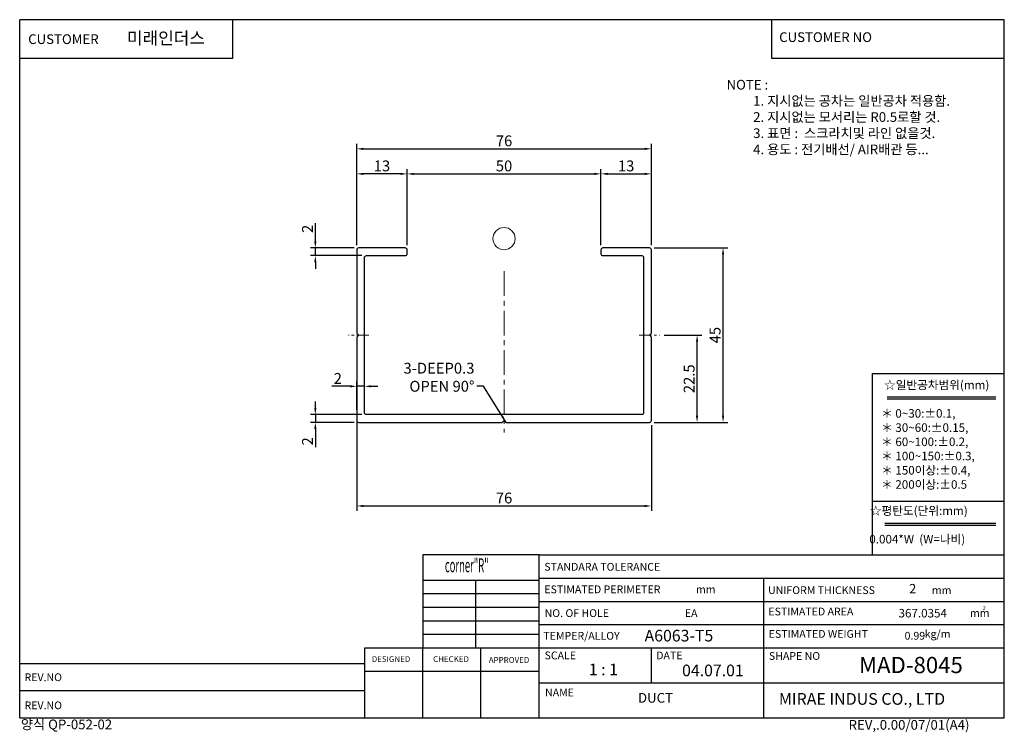
# Model space of a CAD drawing. Extents: x 102 to 356, y 39 to 222.
import ezdxf

# ---------------------------------------------------------------- set-up
doc = ezdxf.new("R2010")
doc.units = 0
doc.linetypes.add('CENTER', pattern=[50.8, 31.75, -6.35, 6.35, -6.35])
doc.layers.get('0').update_dxf_attribs({"linetype": 'CONTINUOUS', "lineweight": 30})
doc.layers.get('DEFPOINTS').update_dxf_attribs({"linetype": 'CONTINUOUS'})
for name, color, linetype, lineweight in [('CENTER', 1, 'CENTER', 15), ('DIM', 4, 'CONTINUOUS', 15), ('TEXT1', 9, 'CONTINUOUS', 30)]:
    doc.layers.add(name, color=color, linetype=linetype, lineweight=lineweight)
doc.layers.add('TEXT', color=4, linetype='CONTINUOUS')
doc.layers.add('테두리', color=7, linetype='CONTINUOUS')
doc.styles.add('CKSTANDARD', font='txt')
doc.styles.add('ROMA', font='romant.shx')
doc.styles.get("Standard").update_dxf_attribs({"font": 'Batang.ttf'})
doc.dimstyles.new('Copy of STANDARD', dxfattribs={"dimscale": 0, "dimtxt": 2.8, "dimasz": 1.7, "dimexe": 1.25, "dimexo": 1.2, "dimtad": 1, "dimdec": 4, "dimdsep": 46, "dimlunit": 6, "dimtxsty": 'Standard', "dimcen": 2, "dimclrd": 3, "dimclre": 3, "dimclrt": 4, "dimadec": 4, "dimazin": 2, "dimtfac": 1, "dimtdec": 4, "dimtmove": 0, "dimatfit": 3, "dimfxl": 0, "dimtolj": 1, "dimtzin": 0, "dimarcsym": 0})

# ---------------------------------------------------------------- blocks, each defined once
blk = doc.blocks.new('*D5')
at = {"layer": 'DEFPOINTS', "color": 0, "ltscale": 0.3}
for p in [(191.07, 120.43), (177.89, 118.43), (189.07, 118.43)]:
    blk.add_point(p, dxfattribs=at)
at = {"layer": 'DIM', "color": 3, "lineweight": -2, "ltscale": 0.3}
for p, q in [((177.89, 122.13), (177.89, 123.83)), ((189.87, 120.43), (176.64, 120.43)), ((177.89, 120.43), (177.89, 118.43)), ((187.87, 118.43), (176.64, 118.43)), ((177.89, 116.73), (177.89, 112.05))]:
    blk.add_line(p, q, dxfattribs=at)
at = {"layer": 'DIM', "color": 3, "ltscale": 0.3}
for points in [[(177.6, 122.13), (178.17, 122.13), (177.89, 120.43)], [(177.6, 116.73), (178.17, 116.73), (177.89, 118.43)]]:
    blk.add_solid(points, dxfattribs=at)
at = {"layer": 'DIM', "color": 4, "ltscale": 0.3, "insert": (175.86, 113.54), "char_height": 2.8, "attachment_point": 5, "rotation": 90}
blk.add_mtext('\\A1;2', dxfattribs=at)
blk = doc.blocks.new('*D6')
at = {"layer": 'DEFPOINTS', "color": 0, "ltscale": 0.3}
for p in [(177.89, 163.43), (189.07, 163.43), (191.07, 161.43)]:
    blk.add_point(p, dxfattribs=at)
at = {"layer": 'DIM', "color": 3, "lineweight": -2, "ltscale": 0.3}
for p, q in [((177.89, 165.13), (177.89, 169.82)), ((187.87, 163.43), (176.64, 163.43)), ((177.89, 161.43), (177.89, 163.43)), ((189.87, 161.43), (176.64, 161.43)), ((177.89, 159.73), (177.89, 158.03))]:
    blk.add_line(p, q, dxfattribs=at)
at = {"layer": 'DIM', "color": 3, "ltscale": 0.3}
for points in [[(177.6, 165.13), (178.17, 165.13), (177.89, 163.43)], [(177.6, 159.73), (178.17, 159.73), (177.89, 161.43)]]:
    blk.add_solid(points, dxfattribs=at)
at = {"layer": 'DIM', "color": 4, "ltscale": 0.3, "insert": (175.86, 168.33), "char_height": 2.8, "attachment_point": 5, "rotation": 90}
blk.add_mtext('\\A1;2', dxfattribs=at)
blk = doc.blocks.new('*D13')
at = {"layer": 'DEFPOINTS', "color": 0, "ltscale": 0.3}
for p in [(188.57, 127.73), (188.57, 120.43), (190.57, 120.93)]:
    blk.add_point(p, dxfattribs=at)
at = {"layer": 'DIM', "color": 3, "lineweight": -2, "ltscale": 0.3}
for p, q in [((186.87, 127.73), (182.18, 127.73)), ((188.57, 121.63), (188.57, 128.98)), ((190.57, 127.73), (188.57, 127.73)), ((190.57, 122.13), (190.57, 128.98)), ((192.27, 127.73), (193.97, 127.73))]:
    blk.add_line(p, q, dxfattribs=at)
at = {"layer": 'DIM', "color": 3, "ltscale": 0.3}
for points in [[(186.87, 128.02), (186.87, 127.45), (188.57, 127.73)], [(192.27, 128.02), (192.27, 127.45), (190.57, 127.73)]]:
    blk.add_solid(points, dxfattribs=at)
at = {"layer": 'DIM', "color": 4, "ltscale": 0.3, "insert": (183.68, 129.76), "char_height": 2.8, "attachment_point": 5}
blk.add_mtext('\\A1;2', dxfattribs=at)
blk = doc.blocks.new('*D23')
at = {"layer": 'DEFPOINTS', "color": 0, "ltscale": 0.3}
for p in [(266.68, 140.93), (276.36, 140.93), (264.07, 118.43)]:
    blk.add_point(p, dxfattribs=at)
at = {"layer": 'DIM', "color": 3, "lineweight": -2, "ltscale": 0.3}
for p, q in [((267.88, 140.93), (277.61, 140.93)), ((276.36, 120.13), (276.36, 139.23)), ((265.27, 118.43), (277.61, 118.43))]:
    blk.add_line(p, q, dxfattribs=at)
at = {"layer": 'DIM', "color": 3, "ltscale": 0.3}
for points in [[(276.08, 139.23), (276.64, 139.23), (276.36, 140.93)], [(276.08, 120.13), (276.64, 120.13), (276.36, 118.43)]]:
    blk.add_solid(points, dxfattribs=at)
at = {"layer": 'DIM', "color": 4, "ltscale": 0.3, "insert": (274.31, 129.68), "char_height": 2.8, "attachment_point": 5, "rotation": 90}
blk.add_mtext('\\A1;22.5', dxfattribs=at)
blk = doc.blocks.new('*D25')
at = {"layer": 'DEFPOINTS', "color": 0, "ltscale": 0.3}
for p in [(264.07, 163.43), (283.06, 163.43), (264.07, 118.43)]:
    blk.add_point(p, dxfattribs=at)
at = {"layer": 'DIM', "color": 3, "lineweight": -2, "ltscale": 0.3}
for p, q in [((265.27, 163.43), (284.31, 163.43)), ((283.06, 120.13), (283.06, 161.73)), ((265.27, 118.43), (284.31, 118.43))]:
    blk.add_line(p, q, dxfattribs=at)
at = {"layer": 'DIM', "color": 3, "ltscale": 0.3}
for points in [[(282.78, 161.73), (283.34, 161.73), (283.06, 163.43)], [(282.78, 120.13), (283.34, 120.13), (283.06, 118.43)]]:
    blk.add_solid(points, dxfattribs=at)
at = {"layer": 'DIM', "color": 4, "ltscale": 0.3, "insert": (281.01, 140.93), "char_height": 2.8, "attachment_point": 5, "rotation": 90}
blk.add_mtext('\\A1;45', dxfattribs=at)
blk = doc.blocks.new('*D26')
at = {"layer": 'DEFPOINTS', "color": 0, "ltscale": 0.3}
for p in [(251.57, 182.51), (201.57, 162.93), (251.57, 162.93)]:
    blk.add_point(p, dxfattribs=at)
at = {"layer": 'DIM', "color": 3, "lineweight": -2, "ltscale": 0.3}
for p, q in [((201.57, 164.13), (201.57, 183.76)), ((251.57, 164.13), (251.57, 183.76)), ((203.27, 182.51), (249.87, 182.51))]:
    blk.add_line(p, q, dxfattribs=at)
at = {"layer": 'DIM', "color": 3, "ltscale": 0.3}
for points in [[(203.27, 182.79), (203.27, 182.23), (201.57, 182.51)], [(249.87, 182.79), (249.87, 182.23), (251.57, 182.51)]]:
    blk.add_solid(points, dxfattribs=at)
at = {"layer": 'DIM', "color": 4, "ltscale": 0.3, "insert": (226.57, 184.57), "char_height": 2.8, "attachment_point": 5}
blk.add_mtext('\\A1;50', dxfattribs=at)
blk = doc.blocks.new('*D27')
at = {"layer": 'DEFPOINTS', "color": 0, "ltscale": 0.3}
for p in [(188.57, 182.51), (188.57, 162.93), (201.57, 164.13)]:
    blk.add_point(p, dxfattribs=at)
at = {"layer": 'DIM', "color": 3, "lineweight": -2, "ltscale": 0.3}
for p, q in [((188.57, 164.13), (188.57, 183.76)), ((201.57, 165.33), (201.57, 183.76)), ((199.87, 182.51), (190.27, 182.51))]:
    blk.add_line(p, q, dxfattribs=at)
at = {"layer": 'DIM', "color": 3, "ltscale": 0.3}
for points in [[(190.27, 182.79), (190.27, 182.23), (188.57, 182.51)], [(199.87, 182.79), (199.87, 182.23), (201.57, 182.51)]]:
    blk.add_solid(points, dxfattribs=at)
at = {"layer": 'DIM', "color": 4, "ltscale": 0.3, "insert": (195.07, 184.57), "char_height": 2.8, "attachment_point": 5}
blk.add_mtext('\\A1;13', dxfattribs=at)
blk = doc.blocks.new('*D28')
at = {"layer": 'DEFPOINTS', "color": 0, "ltscale": 0.3}
for p in [(264.57, 182.51), (251.57, 164.13), (264.57, 162.93)]:
    blk.add_point(p, dxfattribs=at)
at = {"layer": 'DIM', "color": 3, "lineweight": -2, "ltscale": 0.3}
for p, q in [((251.57, 165.33), (251.57, 183.76)), ((264.57, 164.13), (264.57, 183.76)), ((253.27, 182.51), (262.87, 182.51))]:
    blk.add_line(p, q, dxfattribs=at)
at = {"layer": 'DIM', "color": 3, "ltscale": 0.3}
for points in [[(253.27, 182.79), (253.27, 182.23), (251.57, 182.51)], [(262.87, 182.79), (262.87, 182.23), (264.57, 182.51)]]:
    blk.add_solid(points, dxfattribs=at)
at = {"layer": 'DIM', "color": 4, "ltscale": 0.3, "insert": (258.07, 184.57), "char_height": 2.8, "attachment_point": 5}
blk.add_mtext('\\A1;13', dxfattribs=at)
blk = doc.blocks.new('*D29')
at = {"layer": 'DEFPOINTS', "color": 0, "ltscale": 0.3}
for p in [(264.57, 188.97), (188.57, 162.93), (264.57, 162.93)]:
    blk.add_point(p, dxfattribs=at)
at = {"layer": 'DIM', "color": 3, "lineweight": -2, "ltscale": 0.3}
for p, q in [((188.57, 164.13), (188.57, 190.22)), ((190.27, 188.97), (262.87, 188.97)), ((264.57, 164.13), (264.57, 190.22))]:
    blk.add_line(p, q, dxfattribs=at)
at = {"layer": 'DIM', "color": 3, "ltscale": 0.3}
for points in [[(190.27, 189.25), (190.27, 188.69), (188.57, 188.97)], [(262.87, 189.25), (262.87, 188.69), (264.57, 188.97)]]:
    blk.add_solid(points, dxfattribs=at)
at = {"layer": 'DIM', "color": 4, "ltscale": 0.3, "insert": (226.57, 191.03), "char_height": 2.8, "attachment_point": 5}
blk.add_mtext('\\A1;76', dxfattribs=at)
blk = doc.blocks.new('*D30')
at = {"layer": 'DEFPOINTS', "color": 0, "ltscale": 0.3}
for p in [(188.57, 120.43), (264.57, 118.93), (264.57, 96.87)]:
    blk.add_point(p, dxfattribs=at)
at = {"layer": 'DIM', "color": 3, "lineweight": -2, "ltscale": 0.3}
for p, q in [((188.57, 119.23), (188.57, 95.62)), ((264.57, 117.73), (264.57, 95.62)), ((190.27, 96.87), (262.87, 96.87))]:
    blk.add_line(p, q, dxfattribs=at)
at = {"layer": 'DIM', "color": 3, "ltscale": 0.3}
for points in [[(190.27, 97.15), (190.27, 96.59), (188.57, 96.87)], [(262.87, 97.15), (262.87, 96.59), (264.57, 96.87)]]:
    blk.add_solid(points, dxfattribs=at)
at = {"layer": 'DIM', "color": 4, "ltscale": 0.3, "insert": (226.57, 98.93), "char_height": 2.8, "attachment_point": 5}
blk.add_mtext('\\A1;76', dxfattribs=at)

msp = doc.modelspace()

# ---------------------------------------------------------------- linework, layer by layer
at = {"ltscale": 0.3}
msp.add_lwpolyline([(251.57212, 162.93311), (251.57212, 161.93311, 0.414213562), (252.07212, 161.43311), (262.07212, 161.43311, -0.414213562), (262.57212, 160.93311), (262.57212, 120.93311, -0.414213562), (262.07212, 120.43311), (191.07212, 120.43311, -0.414213562), (190.57212, 120.93311), (190.57212, 160.93311, -0.414213562), (191.07212, 161.43311), (201.07212, 161.43311, 0.414213562), (201.57212, 161.93311), (201.57212, 162.93311, 0.414213562), (201.07212, 163.43311), (189.07212, 163.43311, 0.414213562), (188.57212, 162.93311), (188.57212, 141.43311), (189.07212, 140.93311), (188.57212, 140.43311), (188.57212, 118.93311, 0.414213562), (189.07212, 118.43311), (226.07212, 118.43311), (226.57212, 118.93311), (227.07212, 118.43311), (264.07212, 118.43311, 0.414213562), (264.57212, 118.93311), (264.57212, 140.43311), (264.07212, 140.93311), (264.57212, 141.43311), (264.57212, 162.93311, 0.414213562), (264.07212, 163.43311), (252.07212, 163.43311, 0.414213562)], format="xyb", close=True, dxfattribs=at)
at = {"layer": 'CENTER', "ltscale": 0.2}
msp.add_line((226.57212, 157.38317), (226.57212, 115.81663), dxfattribs=at)
at = {"layer": 'CENTER', "ltscale": 0.1}
for p, q in [((191.68041, 140.93311), (186.46382, 140.93311)), ((261.46382, 140.93311), (266.68041, 140.93311))]:
    msp.add_line(p, q, dxfattribs=at)
at = {"layer": 'DIM', "ltscale": 0.3}
msp.add_circle((226.57212, 165.82087), 2.87893, dxfattribs=at)
at = {"layer": '테두리', "linetype": 'Continuous'}
for p, q in [((355.6193, 222.275), (101.6193, 222.275)), ((101.6193, 42.275), (101.6193, 222.275)), ((295.6193, 212.275), (295.6193, 222.275)), ((355.6193, 42.275), (355.6193, 222.275)), ((156.6193, 212.275), (101.6193, 212.275)), ((355.6193, 212.275), (295.6193, 212.275)), ((321.6193, 131.06483), (355.6193, 131.06483)), ((321.6193, 84.275), (321.6193, 131.06483)), ((325.41354, 125.01808), (353.41598, 125.01808)), ((325.41354, 124.51808), (353.41598, 124.51808)), ((321.6193, 98.10886), (355.6193, 98.10886)), ((324.80323, 92.41288), (353.41598, 92.41288)), ((324.80323, 91.91288), (353.41598, 91.91288)), ((235.6193, 84.275), (205.6193, 84.275)), ((205.6193, 84.275), (205.6193, 60.275)), ((235.6193, 84.275), (355.6193, 84.275)), ((205.6193, 77.775), (235.6193, 77.775)), ((219.26359, 60.275), (219.26359, 77.775)), ((235.6193, 78.275), (355.6193, 78.275)), ((205.6193, 74.275), (235.6193, 74.275)), ((235.6193, 72.275), (355.6193, 72.275)), ((205.6193, 70.775), (235.6193, 70.775)), ((205.6193, 67.275), (235.6193, 67.275)), ((235.6193, 66.275), (355.6193, 66.275)), ((205.6193, 63.775), (235.6193, 63.775)), ((190.6193, 60.275), (355.6193, 60.275)), ((190.6193, 42.275), (190.6193, 60.275)), ((205.11244, 60.275), (235.6193, 60.275)), ((205.6193, 42.275), (205.6193, 60.275)), ((220.6193, 42.275), (220.6193, 60.275)), ((264.6193, 51.275), (264.6193, 60.275)), ((101.6193, 56.275), (190.6193, 56.275)), ((190.6193, 54.275), (235.6193, 54.275)), ((235.6193, 51.275), (355.6193, 51.275)), ((101.6193, 49.275), (190.6193, 49.275)), ((101.6193, 42.275), (355.6193, 42.275))]:
    msp.add_line(p, q, dxfattribs=at)
at = {"layer": '테두리', "color": 0}
msp.add_line((156.6193, 212.275), (156.6193, 222.275), dxfattribs=at)
at = {"layer": '테두리', "color": 7}
for p, q in [((235.6193, 42.275), (235.6193, 84.275)), ((293.6193, 42.275), (293.6193, 78.275))]:
    msp.add_line(p, q, dxfattribs=at)

# ---------------------------------------------------------------- texts
at = {"layer": 'DIM', "attachment_point": 1}
for s, insert, char_height, width in [('미래인더스', (129.31587, 219.13735), 3.2, 67.6948), ('       2', (325.9543, 76.75782), 2.4, 46.4664), ('A6063-T5', (262.81844, 64.92863), 3, 46.4664), ('1 : 1', (248.43035, 56.20428), 3, 46.4664), ('04.07.01', (272.48912, 55.96849), 3, 46.4664), ('{\\fArial|b0|i0|c0|p32;\\H0.8333x;DUCT}', (261.12251, 48.64511), 3, 62.5227)]:
    msp.add_mtext(s, dxfattribs=dict(at, insert=insert, char_height=char_height, width=width))
at = {"layer": 'DIM', "color": 4, "ltscale": 0.3, "insert": (218.92788, 126.34035), "char_height": 2.8, "attachment_point": 9}
msp.add_mtext('3-{\\fArial|b0|i0|c0|p32;DEEP0.3\\POPEN 90°}', dxfattribs=at)
at = {"layer": 'DIM', "ltscale": 0.3, "insert": (328.32974, 70.32889), "char_height": 2.2, "width": 50.7610324, "attachment_point": 1}
msp.add_mtext('367.0354', dxfattribs=at)
at = {"layer": 'DIM', "lineweight": 35, "insert": (318.13678, 57.96039), "char_height": 4.2, "width": 46.7023, "attachment_point": 1}
msp.add_mtext('{\\fArial|b0|i0|c0|p32;MAD-8045}', dxfattribs=at)
at = {"layer": 'TEXT', "linetype": 'Continuous', "attachment_point": 1}
for s, insert, char_height, width in [('NOTE :\\P         1. 지시없는 공차는 일반공차 적용함.\\P         2. 지시없는 모서리는 R0.5로할 것.\\P         3. 표면 :  스크라치및 라인 없을것. \\P         4. 용도 : 전기배선/ {\\fArial|b0|i0|c0|p32;AIR}배관 등...     ', (283.95697, 206.75917), 2.5, 95.8888), ('      0.99', (326.22997, 64.4012), 2, 64.928)]:
    msp.add_mtext(s, dxfattribs=dict(at, insert=insert, char_height=char_height, width=width))
at = {"layer": 'TEXT1', "style": 'ROMA'}
msp.add_text('MIRAE INDUS CO., LTD', height=3.024, dxfattribs=at).set_placement((297.46871, 45.60639))
at = {"layer": '테두리', "linetype": 'Continuous'}
for s, height, p in [('CUSTOMER', 2.5, (103.80916, 216.00426)), ('mm', 2, (346.75516, 68.27323)), ('2', 1, (350.05888, 70.03387)), ('DESIGNED', 1.5, (192.43518, 56.63771)), ('CHECKED', 1.5, (208.27366, 56.63771)), ('APPROVED', 1.5, (222.63724, 56.40573)), ('REV.NO', 2, (102.86786, 51.69969)), ('REV.NO', 2, (102.86786, 44.45487))]:
    msp.add_text(s, height=height, dxfattribs=at).set_placement(p)
at = {"layer": '테두리', "linetype": 'Continuous', "style": 'CKSTANDARD', "width": 0.5}
msp.add_text('corner"R"', height=3.57, dxfattribs=at).set_placement((211.30635, 79.78542))
at = {"layer": '테두리', "linetype": 'Continuous', "attachment_point": 1}
for s, insert, char_height, width in [('\\f바탕|b0|i0|c129|p18;CUSTOMER NO', (297.54155, 219.01972), 2.5, 61.291), ('\\f바탕|b0|i0|c129|p18; \\H2.2;☆일반공차범위(mm)\\P\\P＊ 0~30:±0.1,\\P＊ 30~60:±0.15,\\P＊ 60~100:±0.2, \\P＊ 100~150:±0.3, \\P＊ 150이상:±0.4, \\P＊ 200이상:±0.5\\P\\Ftxt.shx;\\H2.5;   \\f굴림|b0|i0|c129|p50;     ', (323.83771, 129.18553), 2.5, 95.8888), ('         \\H2.2;  ☆평탄도(단위:mm)\\P\\P            0.004*W  (W=나비) ', (312.73302, 96.74546), 2.5, 95.8888), ('\\f바탕|b0|i0|c129|p18;STANDARA TOLERANCE', (236.96359, 82.18687), 2, 54.1067), ('\\f바탕|b0|i0|c129|p18;ESTIMATED PERIMETER               mm', (236.97013, 76.37046), 2, 54.1067), ('UNIFORM THICKNESS                        mm ', (294.67212, 76.15973), 2, 108.2134), ('\\f바탕|b0|i0|c129|p18;NO. OF HOLE                                EA', (237.0393, 70.24246), 2, 54.1067), ('\\f바탕|b0|i0|c129|p18;ESTIMATED AREA', (294.75971, 70.654), 2, 54.1067), ('\\f바탕|b0|i0|c129|p18;TEMPER/ALLOY', (236.70947, 64.38764), 2, 54.1067), ('\\f바탕|b0|i0|c129|p18;ESTIMATED WEIGHT                        kg/m', (294.8477, 64.88629), 2, 64.928), ('\\f바탕|b0|i0|c129|p18;SCALE', (237.01863, 59.32867), 2, 54.1067), ('\\f바탕|b0|i0|c129|p18;DATE', (265.82092, 59.32867), 2, 54.1067), ('\\f바탕|b0|i0|c129|p18;SHAPE NO', (294.89621, 59.19222), 2, 54.1067), ('\\f바탕|b0|i0|c129|p18;NAME', (237.15514, 49.77718), 2, 54.1067), ('양식 QP-052-02', (101.91384, 41.79217), 2.5, 51.7613), ('REV,.0.00/07/01(A4)', (315.45405, 41.67574), 2.5, 53.431)]:
    msp.add_mtext(s, dxfattribs=dict(at, insert=insert, char_height=char_height, width=width))

# ---------------------------------------------------------------- dimensions: what is measured, and where the dimension line sits
at = {"layer": 'DIM', "ltscale": 0.3}
for base, p1, p2, picture, middle in [((264.57212, 188.97055), (188.57212, 162.93311), (264.57212, 162.93311), '*D29', (226.57212, 191.02897)), ((188.57212, 182.51156), (201.57212, 164.13311), (188.57212, 162.93311), '*D27', (195.07212, 184.56998)), ((251.57212, 182.51156), (201.57212, 162.93311), (251.57212, 162.93311), '*D26', (226.57212, 184.56627)), ((264.57212, 182.51156), (251.57212, 164.13311), (264.57212, 162.93311), '*D28', (258.07212, 184.56998)), ((188.57212, 127.73176), (190.57212, 120.93311), (188.57212, 120.43311), '*D13', (183.67815, 129.76233)), ((264.57212, 96.87019), (188.57212, 120.43311), (264.57212, 118.93311), '*D30', (226.57212, 98.92861))]:
    dim = msp.add_linear_dim(base=base, p1=p1, p2=p2, dimstyle='Copy of STANDARD', override={"dimscale": 1}, dxfattribs=at)
    dim.commit()
    dim.dimension.update_dxf_attribs({"geometry": picture, "text_midpoint": middle})
for base, p1, p2, picture, middle in [((177.88656, 163.43311), (191.07212, 161.43311), (189.07212, 163.43311), '*D6', (175.85599, 168.32708)), ((283.06051, 163.43311), (264.07212, 118.43311), (264.07212, 163.43311), '*D25', (281.0058, 140.93311)), ((276.3598, 140.93311), (264.07212, 118.43311), (266.68041, 140.93311), '*D23', (274.30509, 129.68311)), ((177.88656, 118.43311), (191.07212, 120.43311), (189.07212, 118.43311), '*D5', (175.85599, 113.53915))]:
    dim = msp.add_linear_dim(base=base, p1=p1, p2=p2, angle=90, dimstyle='Copy of STANDARD', override={"dimscale": 1}, dxfattribs=at)
    dim.commit()
    dim.dimension.update_dxf_attribs({"geometry": picture, "text_midpoint": middle})

# ---------------------------------------------------------------- leaders
at = {"layer": 'DIM', "ltscale": 0.3, "annotation_type": 0, "has_hookline": 1, "hookline_direction": 1, "text_width": 20.30126}
msp.add_leader([(227.07212, 118.43311), (221.25288, 127.74035), (219.55288, 127.74035)], dimstyle='Copy of STANDARD', override={"dimscale": 1, "dimtad": 0}, dxfattribs=at)

doc.saveas('drawing.dxf')
